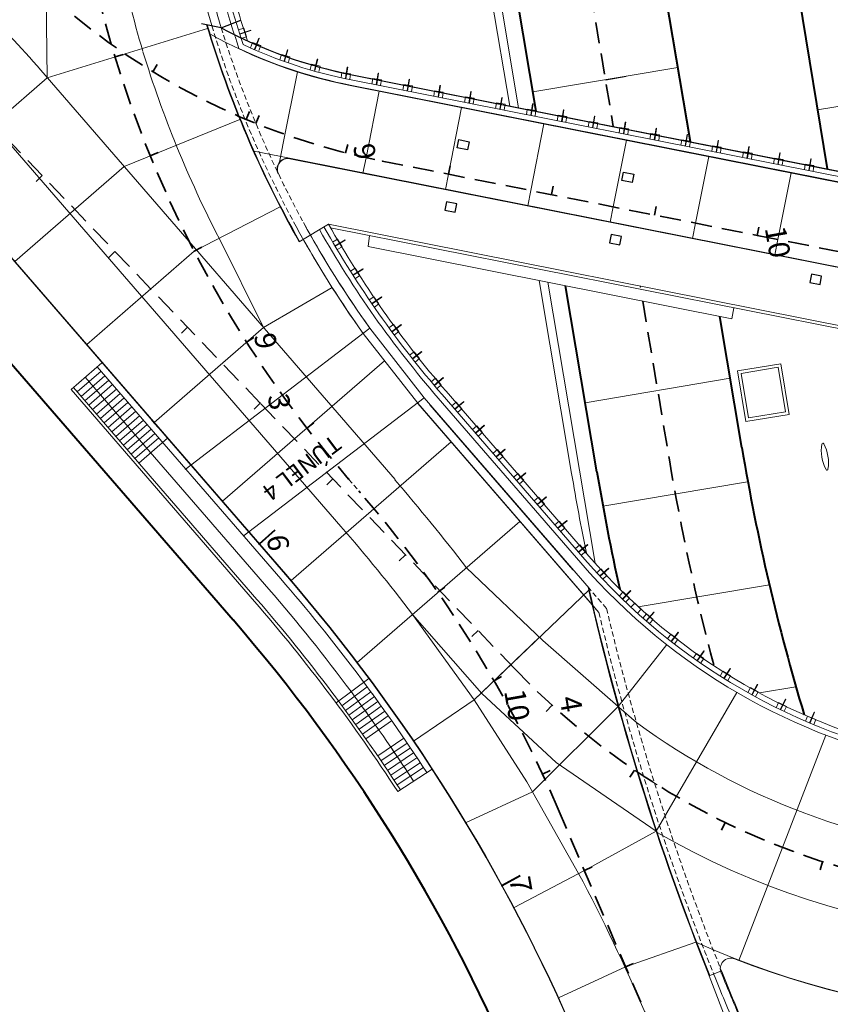
# Model space of a CAD drawing. Extents: x 182755 to 183512, y 1675055 to 1676192.
# Drawn here: x 183207 to 183245, y 1675576 to 1675623 of the extents above; entities that cross this region are included whole.
import ezdxf

# ---------------------------------------------------------------- set-up
doc = ezdxf.new("R2010")
doc.units = 0
doc.header["$MEASUREMENT"] = 0
doc.header["$PDSIZE"] = -5
doc.linetypes.add('DASHEDX2', pattern=[1.5, 1, -0.5])
doc.linetypes.add('HIDDEN', pattern=[0.375, 0.25, -0.125])
doc.layers.get('0').update_dxf_attribs({"linetype": 'CONTINUOUS'})
for name, color, linetype in [('ARQ', 8, 'CONTINUOUS'), ('EIXOS ESQ E DIR PERIMETRAL', 140, 'CONTINUOUS'), ('VISTA', 3, 'CONTINUOUS')]:
    doc.layers.add(name, color=color, linetype=linetype)
for name, color, linetype, lineweight in [('CORTINA', 5, 'CONTINUOUS', 13), ('CORTINA INFERIOR', 7, 'CONTINUOUS', 5), ('EIXOS SUPERIORES', 4, 'DASHEDX2', 35), ('MEIO FIO PROJ', 3, 'CONTINUOUS', 40), ('PARTE SUPERIOR', 3, 'CONTINUOUS', 15), ('Pilares e Elevadores', 5, 'CONTINUOUS', 13), ('Placas', 140, 'CONTINUOUS', 20), ('TEXTO ESTACAS', 4, 'CONTINUOUS', 13)]:
    doc.layers.add(name, color=color, linetype=linetype, lineweight=lineweight)
doc.styles.get("Standard").update_dxf_attribs({"font": 'isocp.shx'})

msp = doc.modelspace()

# ---------------------------------------------------------------- linework, layer by layer
at = {"linetype": 'Continuous'}
msp.add_line((183216.294, 1675622.158), (183217.227, 1675622.517), dxfattribs=at)
at = {"color": 3}
for p in [(183218.095, 1675597.579, 90000000000), (183219.352, 1675596.128, 90000000000), (183229.657, 1675581.314, 90000000000)]:
    msp.add_point(p, dxfattribs=at)
at = {"layer": 'ARQ'}
msp.add_line((183233.049, 1675596.356), (183226.25, 1675604.201), dxfattribs=at)
at = {"layer": 'CORTINA'}
for p, q in [((183223.374, 1675607.851), (183214.575, 1675601.131)), ((183225.957, 1675604.539), (183217.331, 1675597.951)), ((183233.811, 1675595.477), (183225.957, 1675604.539)), ((183234.003, 1675594.644), (183225.651, 1675604.282)), ((183234.281, 1675594.324), (183225.655, 1675604.278)), ((183234.281, 1675594.324), (183234.003, 1675594.644))]:
    msp.add_line(p, q, dxfattribs=at)
at = {"layer": 'CORTINA', "ltscale": 10}
for p, q in [((183223.374, 1675607.851), (183225.957, 1675604.539)), ((183223.056, 1675607.608), (183225.651, 1675604.282))]:
    msp.add_line(p, q, dxfattribs=at)
at = {"layer": 'CORTINA', "linetype": 'HIDDEN'}
msp.add_line((183234.648, 1675594.511), (183233.811, 1675595.477), dxfattribs=at)
at = {"layer": 'CORTINA'}
for centre, radius, start, end in [((183263.982, 1675636.332), 50.15, 186.1951, 196.2896), ((183263.982, 1675636.332), 49.75, 186.1991, 196.5534), ((183263.847, 1675636.781), 50.15, 208.7098, 215.5717), ((183263.847, 1675636.782), 49.75, 208.7098, 215.5572), ((183263.847, 1675636.781), 50.15, 209.4857, 215.5717), ((183263.847, 1675636.782), 49.75, 209.4933, 215.5572), ((183352.967, 1675622.566), 122, 201.87086, 203.18661), ((183352.967, 1675622.566), 121.6, 201.88574, 203.18661)]:
    msp.add_arc(centre, radius, start, end, dxfattribs=at)
at = {"layer": 'CORTINA', "linetype": 'HIDDEN'}
for centre, radius, start, end in [((183263.845, 1675636.785), 50.15, 196.8514, 209.5076), ((183263.845, 1675636.785), 49.75, 197.0977, 209.4972), ((183352.967, 1675622.566), 122, 193.38505, 201.87086), ((183352.967, 1675622.566), 121.6, 193.33892, 201.88574)]:
    msp.add_arc(centre, radius, start, end, dxfattribs=at)
at = {"layer": 'CORTINA INFERIOR'}
for p, q in [((183230.038, 1675618.43), (183226.733, 1675638.06)), ((183230.458, 1675618.347), (183227.143, 1675638.033)), ((183232.984, 1675600.937), (183231.437, 1675610.124)), ((183234.108, 1675596.666), (183231.856, 1675610.041))]:
    msp.add_line(p, q, dxfattribs=at)
msp.add_arc((183345.996, 1675619.948), 114.6, 189.5484, 191.4761, dxfattribs=at)
at = {"layer": 'EIXOS ESQ E DIR PERIMETRAL', "ltscale": 0.25}
msp.add_line((183234.594, 1675619.682), (183235.58, 1675619.848), dxfattribs=at)
at = {"layer": 'EIXOS SUPERIORES'}
for p, q in [((183211.234, 1675620.767), (183211.625, 1675620.887)), ((183213.035, 1675620.066), (183213.248, 1675620.415)), ((183218.151, 1675604.289), (183203.491, 1675619.586)), ((183217.483, 1675617.792), (183217.641, 1675618.168)), ((183217.941, 1675617.599), (183218.099, 1675617.976)), ((183222.219, 1675616.204), (183222.32, 1675616.6)), ((183222.219, 1675616.204), (183222.32, 1675616.6)), ((183212.912, 1675616.059), (183213.29, 1675616.213)), ((183227.114, 1675615.186), (183227.193, 1675615.587)), ((183207.772, 1675615.118), (183207.477, 1675614.836)), ((183232.018, 1675614.214), (183232.098, 1675614.615)), ((183236.923, 1675613.243), (183237.002, 1675613.644)), ((183241.828, 1675612.271), (183241.907, 1675612.672)), ((183241.828, 1675612.271), (183241.907, 1675612.672)), ((183215.006, 1675611.521), (183215.369, 1675611.708)), ((183211.232, 1675611.508), (183210.937, 1675611.226)), ((183214.692, 1675607.899), (183214.397, 1675607.616)), ((183217.501, 1675607.189), (183217.845, 1675607.409)), ((183217.501, 1675607.189), (183217.845, 1675607.409)), ((183218.151, 1675604.289), (183217.856, 1675604.006)), ((183218.151, 1675604.289), (183217.856, 1675604.006)), ((183230.287, 1675591.626), (183218.151, 1675604.289)), ((183220.375, 1675603.1), (183220.698, 1675603.349)), ((183221.611, 1675600.679), (183221.316, 1675600.396)), ((183225.071, 1675597.069), (183224.775, 1675596.786)), ((183226.611, 1675595.288), (183226.946, 1675595.522)), ((183228.53, 1675593.459), (183228.235, 1675593.176)), ((183229.291, 1675591.069), (183229.645, 1675591.273)), ((183229.291, 1675591.069), (183229.645, 1675591.273)), ((183232.05, 1675589.91), (183231.776, 1675589.608)), ((183232.05, 1675589.91), (183231.776, 1675589.608)), ((183231.596, 1675586.634), (183231.967, 1675586.806)), ((183235.979, 1675586.824), (183235.75, 1675586.486)), ((183232.342, 1675584.962), (183236.499, 1675575.242)), ((183240.304, 1675584.324), (183240.125, 1675583.957)), ((183233.589, 1675582.048), (183233.964, 1675582.209)), ((183244.94, 1675582.461), (183244.814, 1675582.072)), ((183235.554, 1675577.451), (183235.93, 1675577.612))]:
    msp.add_line(p, q, dxfattribs=at)
at = {"layer": 'EIXOS SUPERIORES', "ltscale": 0.25}
msp.add_line((183222.36, 1675600.674), (183222.909, 1675600.04), dxfattribs=at)
at = {"layer": 'EIXOS SUPERIORES'}
for points in [[(183054.878, 1675606.037), (183059.988, 1675609.379, -0.138369), (183152.217, 1675638.336), (183169.826, 1675638.851, -0.180198), (183203.54, 1675627.403), (183209.302, 1675622.706, 0.122701), (183223.959, 1675615.811), (183241.828, 1675612.271), (183261.447, 1675608.385), (183281.065, 1675604.499), (183299.954, 1675600.758, -0.097442), (183312.454, 1675595.622), (183318.415, 1675591.682), (183335.099, 1675580.653), (183351.783, 1675569.624), (183368.467, 1675558.595), (183385.152, 1675547.566), (183401.836, 1675536.538)], [(183236.367, 1675609.148), (183237.638, 1675601.597, 0.023174), (183239.761, 1675591.79)]]:
    msp.add_lwpolyline(points, format="xyb", dxfattribs=at)
msp.add_lwpolyline([(183231.644, 1675637.202), (183234.969, 1675617.453)], dxfattribs=at)
for centre, radius, start, end in [((183264.303, 1675637.024), 55.503, 169.0143, 220.9138), ((183179.381, 1675562.316), 57.6, 23.15135, 40.91385), ((183255.736, 1675616.017), 35.25, 223.7827, 292.8)]:
    msp.add_arc(centre, radius, start, end, dxfattribs=at)
for p in [(183222.36, 1675600.674), (183222.909, 1675600.04), (183229.291, 1675591.069)]:
    msp.add_point(p, dxfattribs=at)
at = {"layer": 'MEIO FIO PROJ'}
for p, q in [((183231.297, 1675618.181), (183227.972, 1675637.927)), ((183238.641, 1675616.726), (183235.316, 1675636.475)), ((183241.912, 1675635.168), (183245.155, 1675615.435)), ((183200.113, 1675613.29), (183216.859, 1675593.967)), ((183234.187, 1675601.016), (183232.696, 1675609.875)), ((183241.09, 1675602.178), (183240.039, 1675608.42)), ((183218.851, 1675598.234), (183218.095, 1675597.579)), ((183230.534, 1675581.795), (183229.657, 1675581.314))]:
    msp.add_line(p, q, dxfattribs=at)
for centre, radius, start, end in [((183344.446, 1675619.581), 104.811, 189.55716, 196.70604), ((183344.446, 1675619.581), 111.811, 189.55716, 192.46909), ((183155.077, 1675540.426), 81.753, 23.15133, 40.91298)]:
    msp.add_arc(centre, radius, start, end, dxfattribs=at)
at = {"layer": 'PARTE SUPERIOR'}
for p, q in [((183222.483, 1675619.672), (183266.435, 1675610.965)), ((183222.532, 1675619.917), (183266.484, 1675611.21)), ((183222.434, 1675619.427), (183266.387, 1675610.72)), ((183219.565, 1675615.918), (183278.726, 1675604.197)), ((183221.404, 1675612.801), (183220.003, 1675611.966)), ((183221.404, 1675612.801), (183257.484, 1675605.653)), ((183221.501, 1675612.629), (183257.668, 1675605.464)), ((183223.287, 1675611.739), (183223.352, 1675612.262)), ((183223.287, 1675611.739), (183240.62, 1675608.305)), ((183240.62, 1675608.305), (183240.704, 1675608.824)), ((183233.427, 1675596.684), (183226.628, 1675604.528)), ((183233.616, 1675596.848), (183226.817, 1675604.692)), ((183233.804, 1675597.011), (183227.006, 1675604.856))]:
    msp.add_line(p, q, dxfattribs=at)
msp.add_lwpolyline([(183253.594, 1675478.014), (183243.157, 1675540.181, 0.059504), (183233.281, 1675573.865, 0.077655), (183219.352, 1675596.128), (183202.467, 1675615.612, 0.225184), (183169.5, 1675630.088), (183152.443, 1675629.589, 0.058994), (183113.131, 1675623.765), (183111.172, 1675623.234)], format="xyb", dxfattribs=at)
for points in [[(183217.236, 1675621.649), (183217.492, 1675621.73), (183217.365, 1675622.131), (183217.118, 1675622.053)], [(183217.182, 1675621.852), (183217.704, 1675622.024), (183217.698, 1675622.043), (183217.176, 1675621.871)], [(183217.686, 1675621.206), (183217.778, 1675621.459), (183218.173, 1675621.314), (183218.083, 1675621.07)], [(183217.885, 1675621.143), (183218.081, 1675621.657), (183218.1, 1675621.65), (183217.904, 1675621.136)], [(183219.291, 1675620.577), (183219.443, 1675621.105), (183219.463, 1675621.1), (183219.311, 1675620.571)], [(183219.087, 1675620.623), (183219.158, 1675620.882), (183219.563, 1675620.771), (183219.495, 1675620.521)], [(183220.74, 1675620.127), (183220.868, 1675620.661), (183220.888, 1675620.657), (183220.759, 1675620.122)], [(183220.534, 1675620.164), (183220.593, 1675620.426), (183221.003, 1675620.333), (183220.945, 1675620.079)], [(183221.999, 1675619.768), (183222.04, 1675620.034), (183222.455, 1675619.969), (183222.415, 1675619.712)], [(183222.207, 1675619.745), (183222.298, 1675620.288), (183222.318, 1675620.284), (183222.227, 1675619.742)], [(183223.678, 1675619.454), (183223.77, 1675619.996), (183223.79, 1675619.993), (183223.698, 1675619.451)], [(183223.47, 1675619.477), (183223.511, 1675619.742), (183223.926, 1675619.678), (183223.887, 1675619.421)], [(183225.15, 1675619.162), (183225.241, 1675619.705), (183225.261, 1675619.701), (183225.169, 1675619.159)], [(183224.942, 1675619.185), (183224.983, 1675619.451), (183225.398, 1675619.386), (183225.358, 1675619.129)], [(183226.413, 1675618.894), (183226.454, 1675619.159), (183226.869, 1675619.095), (183226.829, 1675618.838)], [(183226.621, 1675618.871), (183226.713, 1675619.413), (183226.732, 1675619.41), (183226.641, 1675618.868)], [(183228.092, 1675618.579), (183228.184, 1675619.122), (183228.204, 1675619.118), (183228.112, 1675618.576)], [(183227.884, 1675618.602), (183227.926, 1675618.868), (183228.341, 1675618.803), (183228.301, 1675618.546)], [(183229.356, 1675618.311), (183229.397, 1675618.576), (183229.812, 1675618.512), (183229.772, 1675618.255)], [(183229.564, 1675618.288), (183229.655, 1675618.83), (183229.675, 1675618.827), (183229.584, 1675618.285)], [(183230.827, 1675618.019), (183230.868, 1675618.285), (183231.283, 1675618.22), (183231.244, 1675617.963)], [(183231.035, 1675617.996), (183231.127, 1675618.539), (183231.147, 1675618.535), (183231.055, 1675617.993)], [(183232.507, 1675617.705), (183232.598, 1675618.247), (183232.618, 1675618.244), (183232.526, 1675617.702)], [(183232.299, 1675617.728), (183232.34, 1675617.993), (183232.755, 1675617.929), (183232.715, 1675617.672)], [(183233.77, 1675617.436), (183233.811, 1675617.702), (183234.226, 1675617.637), (183234.186, 1675617.38)], [(183233.978, 1675617.413), (183234.07, 1675617.956), (183234.089, 1675617.952), (183233.998, 1675617.41)], [(183235.449, 1675617.122), (183235.541, 1675617.664), (183235.561, 1675617.661), (183235.469, 1675617.119)], [(183235.241, 1675617.145), (183235.283, 1675617.41), (183235.698, 1675617.346), (183235.658, 1675617.089)], [(183236.921, 1675616.83), (183237.013, 1675617.373), (183237.032, 1675617.369), (183236.941, 1675616.827)], [(183236.713, 1675616.853), (183236.754, 1675617.119), (183237.169, 1675617.054), (183237.129, 1675616.797)], [(183238.184, 1675616.562), (183238.225, 1675616.827), (183238.64, 1675616.763), (183238.601, 1675616.506)], [(183238.392, 1675616.539), (183238.484, 1675617.081), (183238.504, 1675617.078), (183238.412, 1675616.536)], [(183239.864, 1675616.247), (183239.955, 1675616.79), (183239.975, 1675616.786), (183239.883, 1675616.244)], [(183239.656, 1675616.27), (183239.697, 1675616.536), (183240.112, 1675616.471), (183240.072, 1675616.214)], [(183241.127, 1675615.979), (183241.168, 1675616.244), (183241.583, 1675616.18), (183241.543, 1675615.923)], [(183241.335, 1675615.956), (183241.427, 1675616.498), (183241.446, 1675616.495), (183241.355, 1675615.953)], [(183242.598, 1675615.687), (183242.64, 1675615.953), (183243.055, 1675615.888), (183243.015, 1675615.631)], [(183242.806, 1675615.664), (183242.898, 1675616.207), (183242.918, 1675616.203), (183242.826, 1675615.661)], [(183244.278, 1675615.373), (183244.37, 1675615.915), (183244.389, 1675615.912), (183244.298, 1675615.37)], [(183244.07, 1675615.396), (183244.111, 1675615.661), (183244.526, 1675615.597), (183244.486, 1675615.34)], [(183221.599, 1675611.955), (183221.829, 1675612.094), (183222.046, 1675611.734), (183221.823, 1675611.6)], [(183221.715, 1675611.781), (183222.19, 1675612.058), (183222.2, 1675612.041), (183221.725, 1675611.764)], [(183222.448, 1675610.563), (183222.674, 1675610.709), (183222.902, 1675610.357), (183222.684, 1675610.216)], [(183222.57, 1675610.393), (183223.035, 1675610.686), (183223.046, 1675610.669), (183222.581, 1675610.376)], [(183223.344, 1675609.2), (183223.564, 1675609.354), (183223.804, 1675609.01), (183223.591, 1675608.861)], [(183223.471, 1675609.034), (183223.926, 1675609.343), (183223.937, 1675609.326), (183223.482, 1675609.018)], [(183224.284, 1675607.868), (183224.499, 1675608.029), (183224.751, 1675607.693), (183224.542, 1675607.537)], [(183224.417, 1675607.706), (183224.861, 1675608.03), (183224.873, 1675608.014), (183224.428, 1675607.69)], [(183225.268, 1675606.568), (183225.477, 1675606.736), (183225.74, 1675606.408), (183225.537, 1675606.245)], [(183225.406, 1675606.41), (183225.84, 1675606.748), (183225.852, 1675606.733), (183225.418, 1675606.395)], [(183226.294, 1675605.301), (183226.498, 1675605.476), (183226.772, 1675605.157), (183226.575, 1675604.988)], [(183226.438, 1675605.148), (183226.86, 1675605.501), (183226.873, 1675605.485), (183226.451, 1675605.133)], [(183227.277, 1675604.167), (183227.481, 1675604.342), (183227.754, 1675604.023), (183227.557, 1675603.854)], [(183227.42, 1675604.015), (183227.842, 1675604.367), (183227.855, 1675604.352), (183227.433, 1675603.999)], [(183228.259, 1675603.034), (183228.463, 1675603.209), (183228.737, 1675602.89), (183228.539, 1675602.721)], [(183228.402, 1675602.881), (183228.825, 1675603.233), (183228.837, 1675603.218), (183228.415, 1675602.866)], [(183229.241, 1675601.9), (183229.445, 1675602.075), (183229.719, 1675601.756), (183229.522, 1675601.587)], [(183229.385, 1675601.748), (183229.807, 1675602.1), (183229.82, 1675602.085), (183229.398, 1675601.732)], [(183230.224, 1675600.766), (183230.428, 1675600.941), (183230.701, 1675600.623), (183230.504, 1675600.453)], [(183230.367, 1675600.614), (183230.789, 1675600.966), (183230.802, 1675600.951), (183230.38, 1675600.599)], [(183231.35, 1675599.48), (183231.772, 1675599.833), (183231.784, 1675599.817), (183231.362, 1675599.465)], [(183231.206, 1675599.633), (183231.41, 1675599.808), (183231.684, 1675599.489), (183231.486, 1675599.32)], [(183232.189, 1675598.499), (183232.393, 1675598.674), (183232.666, 1675598.356), (183232.469, 1675598.186)], [(183232.332, 1675598.347), (183232.754, 1675598.699), (183232.767, 1675598.684), (183232.345, 1675598.331)], [(183233.171, 1675597.366), (183233.375, 1675597.541), (183233.648, 1675597.222), (183233.451, 1675597.053)], [(183233.314, 1675597.213), (183233.736, 1675597.566), (183233.749, 1675597.55), (183233.327, 1675597.198)], [(183234.18, 1675596.208), (183234.374, 1675596.394), (183234.664, 1675596.09), (183234.476, 1675595.91)], [(183234.331, 1675596.064), (183234.734, 1675596.438), (183234.748, 1675596.423), (183234.345, 1675596.049)], [(183235.248, 1675595.105), (183235.433, 1675595.301), (183235.738, 1675595.012), (183235.56, 1675594.823)], [(183235.407, 1675594.969), (183235.79, 1675595.363), (183235.804, 1675595.35), (183235.421, 1675594.955)], [(183235.808, 1675594.577), (183235.992, 1675594.773), (183236.298, 1675594.484), (183236.119, 1675594.295)], [(183236.373, 1675594.06), (183236.547, 1675594.265), (183236.867, 1675593.993), (183236.699, 1675593.795)], [(183236.538, 1675593.932), (183236.9, 1675594.346), (183236.915, 1675594.333), (183236.553, 1675593.919)], [(183237.551, 1675593.075), (183237.714, 1675593.289), (183238.048, 1675593.034), (183237.89, 1675592.827)], [(183237.723, 1675592.956), (183238.062, 1675593.389), (183238.078, 1675593.376), (183237.739, 1675592.944)], [(183238.779, 1675592.153), (183238.931, 1675592.375), (183239.277, 1675592.138), (183239.131, 1675591.924)], [(183238.957, 1675592.043), (183239.273, 1675592.493), (183239.29, 1675592.482), (183238.973, 1675592.032)], [(183240.054, 1675591.297), (183240.193, 1675591.527), (183240.552, 1675591.309), (183240.417, 1675591.087)], [(183240.237, 1675591.197), (183240.529, 1675591.663), (183240.546, 1675591.652), (183240.254, 1675591.186)], [(183241.372, 1675590.51), (183241.499, 1675590.746), (183241.869, 1675590.547), (183241.745, 1675590.318)], [(183241.56, 1675590.419), (183241.827, 1675590.899), (183241.845, 1675590.889), (183241.578, 1675590.409)], [(183242.729, 1675589.792), (183242.844, 1675590.035), (183243.224, 1675589.855), (183243.112, 1675589.62)], [(183242.922, 1675589.711), (183243.164, 1675590.205), (183243.182, 1675590.196), (183242.94, 1675589.702)], [(183244.319, 1675589.076), (183244.535, 1675589.582), (183244.553, 1675589.574), (183244.338, 1675589.068)], [(183244.122, 1675589.146), (183244.224, 1675589.395), (183244.613, 1675589.235), (183244.514, 1675588.995)]]:
    msp.add_lwpolyline(points, dxfattribs=at)
for centre, radius, start, end in [((183263.847, 1675636.783), 49.25, 193.4383, 198.4772), ((183263.847, 1675636.783), 49, 193.435, 198.3521), ((183263.847, 1675636.783), 48.75, 193.435, 198.2252), ((183226.855, 1675641.743), 22.25, 245.256, 258.7942), ((183226.855, 1675641.743), 22.75, 244.7072, 258.7942), ((183226.855, 1675641.743), 22.5, 244.9787, 258.7942), ((183219.468, 1675615.427), 0.5, 78.7942, 205.6972), ((183263.847, 1675636.783), 49.25, 209.4678, 220.9129), ((183263.847, 1675636.783), 49, 209.4678, 220.9129), ((183263.847, 1675636.783), 48.75, 209.4678, 220.9129), ((183255.72, 1675616.004), 29, 220.9129, 296.1069), ((183255.72, 1675616.004), 29.5, 220.9129, 296.1069), ((183255.72, 1675616.004), 29.25, 220.9129, 296.1069), ((183240.563, 1675577.371), 0.5, 68.5786, 204.7756), ((183255.72, 1675616.004), 41, 248.5786, 289.6475), ((183348.676, 1675621.046), 117.096, 201.96297, 203.40526)]:
    msp.add_arc(centre, radius, start, end, dxfattribs=at)
at = {"layer": 'Pilares e Elevadores', "ltscale": 10}
for p, q in [((183209.138, 1675604.937), (183210.611, 1675606.214)), ((183209.434, 1675604.824), (183210.568, 1675605.806)), ((183209.618, 1675604.612), (183210.751, 1675605.595)), ((183209.801, 1675604.401), (183210.935, 1675605.383)), ((183209.985, 1675604.189), (183211.118, 1675605.171)), ((183210.168, 1675603.978), (183211.302, 1675604.96)), ((183210.351, 1675603.766), (183211.485, 1675604.748)), ((183210.535, 1675603.554), (183211.668, 1675604.537)), ((183210.718, 1675603.343), (183211.852, 1675604.325)), ((183210.901, 1675603.131), (183212.035, 1675604.113)), ((183211.085, 1675602.92), (183212.218, 1675603.902)), ((183211.268, 1675602.708), (183212.402, 1675603.69)), ((183211.452, 1675602.496), (183212.585, 1675603.479)), ((183211.635, 1675602.285), (183212.769, 1675603.267)), ((183213.27, 1675603.146), (183212.995, 1675603.464)), ((183211.818, 1675602.073), (183212.952, 1675603.056)), ((183212.002, 1675601.862), (183213.135, 1675602.844)), ((183212.185, 1675601.65), (183213.319, 1675602.632)), ((183212.368, 1675601.438), (183213.729, 1675602.617)), ((183221.762, 1675590.017), (183223.322, 1675591.187)), ((183222.045, 1675589.886), (183223.252, 1675590.778)), ((183222.21, 1675589.663), (183223.419, 1675590.55)), ((183223.752, 1675590.093), (183223.491, 1675590.45)), ((183222.374, 1675589.439), (183223.586, 1675590.322)), ((183222.537, 1675589.214), (183223.752, 1675590.093)), ((183222.699, 1675588.989), (183223.917, 1675589.864)), ((183222.86, 1675588.764), (183224.082, 1675589.634)), ((183223.021, 1675588.537), (183224.245, 1675589.404)), ((183223.181, 1675588.311), (183224.408, 1675589.173)), ((183223.746, 1675587.497), (183224.984, 1675588.345)), ((183223.903, 1675587.267), (183225.143, 1675588.111)), ((183224.059, 1675587.038), (183225.301, 1675587.878)), ((183224.214, 1675586.807), (183225.459, 1675587.643)), ((183224.368, 1675586.577), (183225.616, 1675587.408)), ((183224.521, 1675586.346), (183225.772, 1675587.173)), ((183224.674, 1675586.114), (183225.928, 1675586.937)), ((183224.7, 1675585.8), (183226.334, 1675586.864))]:
    msp.add_line(p, q, dxfattribs=at)
at = {"layer": 'Pilares e Elevadores'}
for p, q in [((183219.126, 1675595.932), (183210.385, 1675606.018)), ((183242.951, 1675606.167), (183240.879, 1675605.826)), ((183242.827, 1675605.995), (183241.051, 1675605.703)), ((183242.827, 1675605.995), (183243.176, 1675603.873)), ((183242.951, 1675606.167), (183243.348, 1675603.75)), ((183215.383, 1675599.106), (183209.818, 1675605.527)), ((183240.879, 1675605.826), (183241.276, 1675603.409)), ((183241.051, 1675605.703), (183241.4, 1675603.581)), ((183217.992, 1675594.949), (183209.251, 1675605.036)), ((183217.879, 1675594.851), (183209.138, 1675604.937)), ((183243.348, 1675603.75), (183241.276, 1675603.409)), ((183243.176, 1675603.873), (183241.4, 1675603.581)), ((183218.559, 1675595.44), (183215.383, 1675599.106))]:
    msp.add_line(p, q, dxfattribs=at)
for centre, radius, start, end in [((183246.773, 1675602.026), 1.9, 170.4202, 208.2496), ((183246.773, 1675602.026), 1.9, 170.4202, 208.2496), ((183244.949, 1675602.334), 0.05, 27.8756, 170.7942), ((183243.319, 1675601.458), 1.9, 350.4202, 28.2496), ((183243.319, 1675601.458), 1.9, 350.4202, 28.2496), ((183245.144, 1675601.15), 0.05, 207.8756, 350.7942), ((183155.077, 1675540.426), 84.753, 33.09273, 40.91298), ((183155.077, 1675540.426), 84.003, 36.63949, 40.91298), ((183155.077, 1675540.426), 83.103, 33.09273, 40.91298), ((183155.077, 1675540.426), 83.253, 33.09273, 40.91298), ((183155.077, 1675540.426), 84.003, 33.09273, 36.63949), ((183155.077, 1675540.426), 84.003, 35.11165, 36.63949), ((183155.077, 1675540.426), 84.003, 33.09273, 34.42959)]:
    msp.add_arc(centre, radius, start, end, dxfattribs=at)
at = {"layer": 'Placas', "ltscale": 10}
for p, q in [((183207.937, 1675625.177), (183208.01, 1675619.78)), ((183208.01, 1675619.78), (183215.647, 1675622.119)), ((183219.266, 1675616.741), (183219.923, 1675620.054)), ((183238.045, 1675620.263), (183231.142, 1675619.101)), ((183208.01, 1675619.78), (183205.427, 1675617.541)), ((183223.19, 1675615.964), (183223.818, 1675619.133)), ((183251.6, 1675619.384), (183244.693, 1675618.248)), ((183227.114, 1675615.186), (183227.742, 1675618.355)), ((183211.674, 1675615.555), (183217.181, 1675617.796)), ((183231.038, 1675614.409), (183231.665, 1675617.578)), ((183219.266, 1675616.741), (183219.073, 1675615.766)), ((183234.961, 1675613.632), (183235.589, 1675616.801)), ((183223.19, 1675615.964), (183223.044, 1675615.228)), ((183238.885, 1675612.854), (183239.513, 1675616.023)), ((183211.674, 1675615.555), (183206.459, 1675611.036)), ((183227.114, 1675615.186), (183226.968, 1675614.451)), ((183242.809, 1675612.077), (183243.436, 1675615.246)), ((183231.038, 1675614.409), (183230.892, 1675613.674)), ((183215.006, 1675611.521), (183219.098, 1675613.637)), ((183234.961, 1675613.632), (183234.816, 1675612.896)), ((183238.885, 1675612.854), (183238.739, 1675612.119)), ((183216.193, 1675612.135), (183218.312, 1675607.892)), ((183242.809, 1675612.077), (183242.663, 1675611.342)), ((183215.006, 1675611.521), (183209.885, 1675607.083)), ((183218.312, 1675607.892), (183221.578, 1675609.793)), ((183218.312, 1675607.892), (183213.099, 1675603.374)), ((183216.356, 1675599.617), (183224.073, 1675606.305)), ((183240.536, 1675605.471), (183233.633, 1675604.309)), ((183219.628, 1675595.839), (183227.247, 1675602.441)), ((183241.366, 1675600.54), (183234.463, 1675599.378)), ((183222.774, 1675591.949), (183230.521, 1675598.662)), ((183231.611, 1675592.99), (183227.975, 1675596.456)), ((183242.405, 1675595.645), (183236.16, 1675594.594)), ((183233.797, 1675595.387), (183228.344, 1675590.161)), ((183225.409, 1675594.232), (183228.706, 1675590.473)), ((183225.409, 1675594.232), (183228.345, 1675590.16)), ((183231.453, 1675593.141), (183228.344, 1675590.161)), ((183231.611, 1675592.99), (183235.198, 1675589.846)), ((183235.198, 1675589.846), (183237.511, 1675592.794)), ((183228.706, 1675590.473), (183232.24, 1675587.188)), ((183237.007, 1675583.922), (183240.856, 1675590.522)), ((183243.668, 1675590.787), (183241.926, 1675590.494)), ((183228.345, 1675590.16), (183225.449, 1675588.194)), ((183228.345, 1675590.16), (183230.849, 1675586.255)), ((183231.112, 1675585.79), (183235.198, 1675589.846)), ((183235.239, 1675589.81), (183236.067, 1675589.084)), ((183243.03, 1675583.137), (183245.094, 1675588.484)), ((183232.24, 1675587.188), (183237.007, 1675583.922)), ((183230.849, 1675586.255), (183233.316, 1675581.904)), ((183237.056, 1675586.124), (183236.592, 1675586.418)), ((183231.112, 1675585.79), (183227.953, 1675584.319)), ((183233.589, 1675582.048), (183237.007, 1675583.922)), ((183243.03, 1675583.137), (183240.952, 1675577.756)), ((183233.589, 1675582.048), (183230.241, 1675580.274)), ((183238.906, 1675578.632), (183235.554, 1675577.451)), ((183235.554, 1675577.451), (183232.363, 1675575.983)), ((183240.119, 1675577.268), (183239.534, 1675577.033)), ((183240.646, 1675574.127), (183239.534, 1675577.033))]:
    msp.add_line(p, q, dxfattribs=at)
at = {"layer": 'Placas'}
for p, q in [((183224.584, 1675600.655), (183207.699, 1675620.139)), ((183222.431, 1675619.407), (183266.383, 1675610.7)), ((183221.997, 1675598.42), (183205.112, 1675617.904)), ((183217.862, 1675616.276), (183279.667, 1675604.031)), ((183219.367, 1675596.141), (183202.482, 1675615.625))]:
    msp.add_line(p, q, dxfattribs=at)
for centre, radius, start, end in [((183263.982, 1675636.332), 53.65, 191.5097, 196.5552), ((183170.669, 1675588.048), 49, 40.913, 46.0194), ((183263.845, 1675636.785), 50.38, 196.7121, 209.5076), ((183263.845, 1675636.785), 50.35, 196.7302, 209.5076), ((183226.855, 1675641.743), 22.77, 240.8315, 258.7942), ((183263.845, 1675636.785), 53.65, 197.0951, 207.3522), ((183219.468, 1675615.427), 0.52, 78.7942, 205.6972), ((183154.998, 1675540.347), 92.053, 37.5553, 40.91298), ((183155.077, 1675540.426), 88.553, 37.41733, 40.91298), ((183155.077, 1675540.426), 85.073, 23.15133, 40.91298), ((183352.967, 1675622.566), 122.23, 192.77864, 201.87086), ((183352.967, 1675622.566), 122.2, 192.80495, 201.87086), ((183255.72, 1675616.004), 33.33, 233.8689, 296.1069), ((183255.72, 1675616.004), 37.17, 239.8664, 287.9967), ((183155.077, 1675540.426), 88.553, 23.15133, 27.93011), ((183255.72, 1675616.004), 40.98, 245.7761, 287.9967)]:
    msp.add_arc(centre, radius, start, end, dxfattribs=at)
at = {"layer": 'TEXTO ESTACAS'}
for p in [(183222.219, 1675616.204, 90000000000), (183222.219, 1675616.204, 90000000000), (183223.959, 1675615.811, 90000000000), (183223.96, 1675615.811, 90000000000), (183241.828, 1675612.271, 90000000000), (183241.828, 1675612.271, 90000000000), (183236.254, 1675609.82, 90000000000), (183218.151, 1675604.289), (183218.151, 1675604.289, 90000000000), (183237.638, 1675601.597, 90000000000), (183217.066, 1675598.767, 90000000000), (183219.352, 1675596.128, 90000000000), (183232.05, 1675589.91), (183232.05, 1675589.91, 90000000000), (183228.889, 1675582.685, 90000000000)]:
    msp.add_point(p, dxfattribs=at)
at = {"layer": 'VISTA'}
for p, q in [((183216.294, 1675622.158), (183215.349, 1675622.345)), ((183222.531, 1675619.917), (183266.152, 1675611.276))]:
    msp.add_line(p, q, dxfattribs=at)
for points in [[(183227.528, 1675616.439), (183227.606, 1675616.832), (183228.096, 1675616.734), (183228.019, 1675616.342)], [(183235.376, 1675614.885), (183235.453, 1675615.277), (183235.944, 1675615.18), (183235.866, 1675614.788)], [(183227.019, 1675613.869), (183226.941, 1675613.477), (183227.432, 1675613.38), (183227.51, 1675613.772)], [(183234.867, 1675612.315), (183234.789, 1675611.922), (183235.279, 1675611.825), (183235.357, 1675612.218)], [(183244.401, 1675610.426), (183244.323, 1675610.034), (183244.814, 1675609.937), (183244.892, 1675610.329)]]:
    msp.add_lwpolyline(points, close=True, dxfattribs=at)
msp.add_arc((183226.854, 1675641.743), 22.25, 241.6651, 258.7956, dxfattribs=at)

# ---------------------------------------------------------------- texts
msp.add_text('TÚNEL 4', height=0.8, rotation=217.1103).set_placement((183221.609, 1675602.828))
at = {"layer": 'TEXTO ESTACAS', "ltscale": 10}
for s, p in [('9         ', (183222.569, 1675616.554)), ('10        ', (183242.178, 1675612.621)), ('3         ', (183218.501, 1675604.639)), ('4         ', (183232.4, 1675590.26))]:
    msp.add_text(s, height=1, rotation=280, dxfattribs=at).set_placement(p)
at = {"layer": 'TEXTO ESTACAS'}
for s, p in [('9         ', (183217.851, 1675607.539)), ('6         ', (183218.445, 1675597.929)), ('10        ', (183229.761, 1675590.582)), ('7         ', (183230.007, 1675581.664))]:
    msp.add_text(s, height=1, rotation=280, dxfattribs=at).set_placement(p)

doc.saveas('drawing.dxf')
